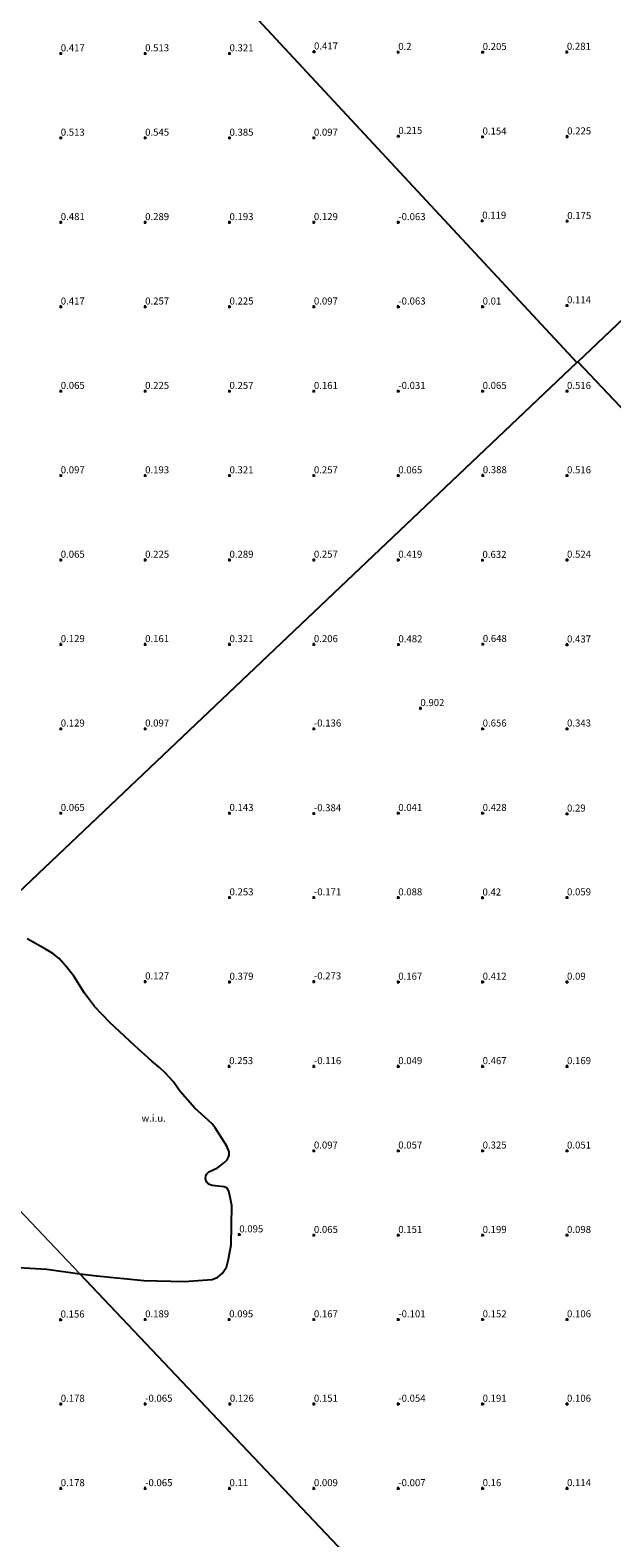
# Model space of a CAD drawing. Units: metres. Extents: x 129994 to 140005, y 481249 to 487500.
# Drawn here: x 130369 to 130576, y 483863 to 484399 of the extents above; entities that cross this region are included whole.
import ezdxf
from ezdxf.enums import TextEntityAlignment as Align

# ---------------------------------------------------------------- set-up
doc = ezdxf.new("R2010")
doc.units = ezdxf.units.M
doc.layers.get('0').update_dxf_attribs({"lineweight": 25})
doc.layers.add('B-ME-GR-BOS-GV-B6', color=10, linetype='Continuous')
doc.layers.add('B-ME-GW-HOOGTEPUNT-S-B1', color=10, linetype='Continuous')
doc.layers.add('B-ME-IE-GRONDWERKLIJN-GROND_NIETINGERICHT-GV-B6', color=253, linetype='Continuous', lineweight=18)
doc.layers.add('B-ME-IE-HULPGEOMETRIE-L-B1', color=53, linetype='Continuous', lineweight=18)
doc.styles.add('NLCS-ISO', font='NLCS-ISO.TTF')

# ---------------------------------------------------------------- blocks, each defined once
blk = doc.blocks.new('hoogtepunt')
for p, q in [((-0.5, 0), (0.5, 0)), ((0, 0.5), (0, -0.5))]:
    blk.add_line(p, q)

msp = doc.modelspace()

# ---------------------------------------------------------------- linework, layer by layer
at = {"layer": 'B-ME-GR-BOS-GV-B6'}
for points in [[(130412.825, 484443.024, 0.55), (130563.897, 484280.591, 0.378)], [(130564.182, 484280.862, -0.011), (130563.897, 484280.591, 0.378), (130412.825, 484443.024, 0.55)], [(130821.552, 484009.434, 0.537), (130564.182, 484280.862, -0.011), (130627.054, 484340.477, 0.286)], [(130627.054, 484340.477, 0.286), (130564.182, 484280.862, -0.011)], [(130353.529, 484081.118, 0.019), (130563.897, 484280.591, 0.378), (130564.182, 484280.862, -0.011), (130821.552, 484009.434, 0.537)], [(130563.897, 484280.591, 0.378), (130353.529, 484081.118, 0.019)], [(130523.67, 483812.658, 0.418), (130387.124, 483956.663, 0.12), (130393.224, 483956.015, 0.202), (130409.954, 483954.382, 0.226), (130424.283, 483954.02, 0.202), (130434.222, 483954.71, 0.168), (130436.235, 483955.564, 0.159), (130437.864, 483956.971, 0.154), (130439.257, 483959.073, 0.154), (130440.052, 483961.877, 0.13), (130440.907, 483967.069, 0.139), (130441.188, 483981.039, 0.115), (130440.702, 483983.332, 0.159), (130440.156, 483986.062, 0.149), (130439.495, 483987.129, 0.149), (130438.494, 483987.661, 0.159), (130434.159, 483988.06, 0.091), (130432.942, 483988.598, 0.091), (130432.131, 483989.451, 0.101), (130431.833, 483990.581, 0.125), (130431.928, 483991.448, 0.149), (130432.311, 483992.307, 0.159), (130433.014, 483992.905, 0.173), (130436.13, 483994.383, 0.362), (130438.159, 483995.889, 0.405), (130439.534, 483997.266, 0.41), (130440.064, 483998.194, 0.415), (130440.266, 483999.022, 0.415), (130440.256, 484000.072, 0.41), (130439.402, 484002.085, 0.415), (130435.293, 484008.562, 0.449), (130434.209, 484010.074, 0.454), (130431.552, 484012.422, 0.376), (130428.085, 484015.624, 0.401), (130422.803, 484021.551, 0.318), (130420.321, 484025.053, 0.391), (130417.501, 484028.094, 0.415), (130415.522, 484030.027, 0.415), (130412.756, 484032.342, 0.405), (130406.558, 484037.821, 0.347), (130397.822, 484046.044, 0.222), (130392.406, 484051.74, 0.251), (130388.797, 484056.503, 0.241), (130385.039, 484062.536, 0.202), (130382.337, 484065.971, 0.183), (130379.801, 484068.787, 0.188), (130377.602, 484070.581, 0.188), (130375.174, 484071.946, 0.27), (130368.462, 484075.736, 0.415)], [(130168.522, 483852.333, 0.265), (130168.263, 483865.353, 0.204), (130167.702, 483873.707, 0.265), (130163.715, 483878.286, 0.234), (130158.072, 483879.751, 0.54), (130151.978, 483881.835, 0.602), (130146.201, 483884.527, 0.571), (130166.213, 483903.503, 0.432), (130170.921, 483901.996, 0.252), (130181.432, 483905.482, 0.252), (130193.055, 483910.046, 0.252), (130202.422, 483910.267, 0.252), (130221.694, 483906.201, 0.495), (130240.757, 483904.326, 0.446), (130264.731, 483905.538, 0.106), (130285.41, 483913.854, 0.446), (130311.468, 483931.937, 0.543), (130334.069, 483946.668, 0.203), (130346.589, 483954.258, 0.3), (130361.257, 483959.14, 0.155), (130375.472, 483958.313, 0.155), (130387.124, 483956.663, 0.12), (130523.67, 483812.658, 0.418)]]:
    msp.add_polyline3d(points, dxfattribs=at)
at = {"layer": 'B-ME-IE-GRONDWERKLIJN-GROND_NIETINGERICHT-GV-B6'}
for points in [[(130368.462, 484075.736, 0.415), (130375.174, 484071.946, 0.27), (130377.602, 484070.581, 0.188), (130379.801, 484068.787, 0.188), (130382.337, 484065.971, 0.183), (130385.039, 484062.536, 0.202), (130388.797, 484056.503, 0.241), (130392.406, 484051.74, 0.251), (130397.822, 484046.044, 0.222), (130406.558, 484037.821, 0.347), (130412.756, 484032.342, 0.405), (130415.522, 484030.027, 0.415), (130417.501, 484028.094, 0.415), (130420.321, 484025.053, 0.391), (130422.803, 484021.551, 0.318), (130428.085, 484015.624, 0.401), (130431.552, 484012.422, 0.376), (130434.209, 484010.074, 0.454), (130435.293, 484008.562, 0.449), (130439.402, 484002.085, 0.415), (130440.256, 484000.072, 0.41), (130440.266, 483999.022, 0.415), (130440.064, 483998.194, 0.415), (130439.534, 483997.266, 0.41), (130438.159, 483995.889, 0.405), (130436.13, 483994.383, 0.362), (130433.014, 483992.905, 0.173), (130432.311, 483992.307, 0.159), (130431.928, 483991.448, 0.149), (130431.833, 483990.581, 0.125), (130432.131, 483989.451, 0.101), (130432.942, 483988.598, 0.091), (130434.159, 483988.06, 0.091), (130438.494, 483987.661, 0.159), (130439.495, 483987.129, 0.149), (130440.156, 483986.062, 0.149), (130440.702, 483983.332, 0.159), (130441.188, 483981.039, 0.115), (130440.907, 483967.069, 0.139), (130440.052, 483961.877, 0.13), (130439.257, 483959.073, 0.154), (130437.864, 483956.971, 0.154), (130436.235, 483955.564, 0.159), (130434.222, 483954.71, 0.168), (130424.283, 483954.02, 0.202), (130409.954, 483954.382, 0.226), (130393.224, 483956.015, 0.202), (130387.124, 483956.663, 0.12), (130309.08, 484038.97, 0.004)], [(130309.08, 484038.97, 0.004), (130387.124, 483956.663, 0.12), (130375.472, 483958.313, 0.155), (130361.257, 483959.14, 0.155), (130346.589, 483954.258, 0.3), (130334.069, 483946.668, 0.203), (130311.468, 483931.937, 0.543), (130285.41, 483913.854, 0.446), (130264.731, 483905.538, 0.106), (130240.757, 483904.326, 0.446), (130221.694, 483906.201, 0.495), (130202.422, 483910.267, 0.252), (130193.055, 483910.046, 0.252), (130181.432, 483905.482, 0.252), (130170.921, 483901.996, 0.252), (130166.213, 483903.503, 0.432), (130298.848, 484029.269, 0.208), (130309.08, 484038.97, 0.004)]]:
    msp.add_polyline3d(points, dxfattribs=at)
at = {"layer": 'B-ME-IE-HULPGEOMETRIE-L-B1'}
msp.add_line((130564.182, 484280.862, -0.011), (130563.897, 484280.591, 0.378), dxfattribs=at)
for points in [[(130128.063, 484749.044, -0.25), (130321.602, 484541.02, -0.25), (130325.504, 484536.826, 1.673), (130326.081, 484536.205, 1.835), (130328.579, 484533.52, 1.785), (130328.881, 484533.196, 1.774), (130330.405, 484531.558, 0.954), (130359.287, 484500.514, 0.594), (130412.825, 484443.024, 0.55), (130563.897, 484280.591, 0.378)], [(130564.182, 484280.862, -0.011), (130627.054, 484340.477, 0.286), (130654.603, 484366.6, 0.415), (130666.069, 484377.471, 0.769), (130668.539, 484379.814, 0.802), (130669.768, 484380.979, 0.771), (130671.728, 484382.838, -0.25), (130834.073, 484536.775, -0.25)], [(130563.897, 484280.591, 0.378), (130353.529, 484081.118, 0.019), (130309.08, 484038.97, 0.004)], [(130564.182, 484280.862, -0.011), (130821.552, 484009.434, 0.537), (130872.904, 483955.277, 0.632), (130950.216, 483873.742, 0.867), (130952.671, 483871.154, 0.981), (130953.178, 483870.618, 0.955), (130957.869, 483865.671, -0.25), (131045.393, 483773.367, -0.25)], [(130368.462, 484075.736, 0.415), (130375.174, 484071.946, 0.27), (130377.602, 484070.581, 0.188), (130379.801, 484068.787, 0.188), (130382.337, 484065.971, 0.183), (130385.039, 484062.536, 0.202), (130388.797, 484056.503, 0.241), (130392.406, 484051.74, 0.251), (130397.822, 484046.044, 0.222), (130406.558, 484037.821, 0.347), (130412.756, 484032.342, 0.405), (130415.522, 484030.027, 0.415), (130417.501, 484028.094, 0.415), (130420.321, 484025.053, 0.391), (130422.803, 484021.551, 0.318), (130428.085, 484015.624, 0.401), (130431.552, 484012.422, 0.376), (130434.209, 484010.074, 0.454), (130435.293, 484008.562, 0.449), (130439.402, 484002.085, 0.415), (130440.256, 484000.072, 0.41), (130440.266, 483999.022, 0.415), (130440.064, 483998.194, 0.415), (130439.534, 483997.266, 0.41), (130438.159, 483995.889, 0.405), (130436.13, 483994.383, 0.362), (130433.014, 483992.905, 0.173), (130432.311, 483992.307, 0.159), (130431.928, 483991.448, 0.149), (130431.833, 483990.581, 0.125), (130432.131, 483989.451, 0.101), (130432.942, 483988.598, 0.091), (130434.159, 483988.06, 0.091), (130438.494, 483987.661, 0.159), (130439.495, 483987.129, 0.149), (130440.156, 483986.062, 0.149), (130440.702, 483983.332, 0.159), (130441.188, 483981.039, 0.115), (130440.907, 483967.069, 0.139), (130440.052, 483961.877, 0.13), (130439.257, 483959.073, 0.154), (130437.864, 483956.971, 0.154), (130436.235, 483955.564, 0.159), (130434.222, 483954.71, 0.168), (130424.283, 483954.02, 0.202), (130409.954, 483954.382, 0.226), (130393.224, 483956.015, 0.202), (130387.124, 483956.663, 0.12)], [(130790.726, 483531.016, -0.25), (130722.852, 483602.597, -0.25), (130719.8, 483605.816, 1.132), (130718.667, 483607.01, 1.076), (130716.228, 483609.583, 1.046), (130715.136, 483610.734, 0.915), (130714.228, 483611.692, 0.61), (130568.066, 483765.838, 0.387), (130523.67, 483812.658, 0.418), (130387.124, 483956.663, 0.12), (130309.08, 484038.97, 0.004)], [(130387.124, 483956.663, 0.12), (130375.472, 483958.313, 0.155), (130361.257, 483959.14, 0.155), (130346.589, 483954.258, 0.3), (130334.069, 483946.668, 0.203), (130311.468, 483931.937, 0.543), (130285.41, 483913.854, 0.446), (130264.731, 483905.538, 0.106), (130240.757, 483904.326, 0.446), (130221.694, 483906.201, 0.495), (130202.422, 483910.267, 0.252), (130193.055, 483910.046, 0.252), (130181.432, 483905.482, 0.252), (130170.921, 483901.996, 0.252), (130166.213, 483903.503, 0.432)]]:
    msp.add_polyline3d(points, dxfattribs=at)

# ---------------------------------------------------------------- block references
at = {"layer": 'B-ME-GW-HOOGTEPUNT-S-B1', "rotation": 90}
for p in [(130470.412, 484391.103, 0.417), (130470.412, 484391.103, 0.417), (130500.363, 484390.949, 0.2), (130500.363, 484390.949, 0.2), (130530.392, 484390.936, 0.205), (130530.392, 484390.936, 0.205), (130560.33, 484390.991, 0.281), (130560.33, 484390.991, 0.281), (130380.376, 484390.453, 0.417), (130380.376, 484390.453, 0.417), (130410.376, 484390.453, 0.513), (130410.376, 484390.453, 0.513), (130440.376, 484390.453, 0.321), (130440.376, 484390.453, 0.321), (130380.376, 484360.453, 0.513), (130380.376, 484360.453, 0.513), (130410.376, 484360.453, 0.545), (130410.376, 484360.453, 0.545), (130440.376, 484360.453, 0.385), (130440.376, 484360.453, 0.385), (130470.376, 484360.453, 0.097), (130470.376, 484360.453, 0.097), (130500.393, 484361.098, 0.215), (130500.393, 484361.098, 0.215), (130530.342, 484360.873, 0.154), (130530.342, 484360.873, 0.154), (130560.423, 484360.922, 0.225), (130560.423, 484360.922, 0.225), (130380.376, 484330.453, 0.481), (130380.376, 484330.453, 0.481), (130410.376, 484330.453, 0.289), (130410.376, 484330.453, 0.289), (130440.376, 484330.453, 0.193), (130440.376, 484330.453, 0.193), (130470.376, 484330.453, 0.129), (130470.376, 484330.453, 0.129), (130500.376, 484330.453, -0.063), (130500.376, 484330.453, -0.063), (130530.225, 484330.956, 0.119), (130530.225, 484330.956, 0.119), (130560.444, 484330.856, 0.175), (130560.444, 484330.856, 0.175), (130380.376, 484300.453, 0.417), (130380.376, 484300.453, 0.417), (130410.376, 484300.453, 0.257), (130410.376, 484300.453, 0.257), (130440.376, 484300.453, 0.225), (130440.376, 484300.453, 0.225), (130470.376, 484300.453, 0.097), (130470.376, 484300.453, 0.097), (130500.376, 484300.453, -0.063), (130500.376, 484300.453, -0.063), (130530.376, 484300.453, 0.01), (130530.376, 484300.453, 0.01), (130560.384, 484300.908, 0.114), (130560.384, 484300.908, 0.114), (130380.376, 484270.453, 0.065), (130380.376, 484270.453, 0.065), (130410.376, 484270.453, 0.225), (130410.376, 484270.453, 0.225), (130440.376, 484270.453, 0.257), (130440.376, 484270.453, 0.257), (130470.376, 484270.453, 0.161), (130470.376, 484270.453, 0.161), (130500.376, 484270.453, -0.031), (130500.376, 484270.453, -0.031), (130530.376, 484270.453, 0.065), (130530.376, 484270.453, 0.065), (130560.376, 484270.453, 0.516), (130560.376, 484270.453, 0.516), (130380.376, 484240.453, 0.097), (130380.376, 484240.453, 0.097), (130410.376, 484240.453, 0.193), (130410.376, 484240.453, 0.193), (130440.376, 484240.453, 0.321), (130440.376, 484240.453, 0.321), (130470.376, 484240.453, 0.257), (130470.376, 484240.453, 0.257), (130500.376, 484240.453, 0.065), (130500.376, 484240.453, 0.065), (130530.436, 484240.51, 0.388), (130530.436, 484240.51, 0.388), (130560.376, 484240.453, 0.516), (130560.376, 484240.453, 0.516), (130380.376, 484210.453, 0.065), (130380.376, 484210.453, 0.065), (130410.376, 484210.453, 0.225), (130410.376, 484210.453, 0.225), (130440.376, 484210.453, 0.289), (130440.376, 484210.453, 0.289), (130470.376, 484210.453, 0.257), (130470.376, 484210.453, 0.257), (130500.376, 484210.453, 0.419), (130500.376, 484210.453, 0.419), (130530.316, 484210.396, 0.632), (130530.316, 484210.396, 0.632), (130560.376, 484210.453, 0.524), (130560.376, 484210.453, 0.524), (130380.376, 484180.453, 0.129), (130380.376, 484180.453, 0.129), (130410.376, 484180.453, 0.161), (130410.376, 484180.453, 0.161), (130440.376, 484180.453, 0.321), (130440.376, 484180.453, 0.321), (130470.376, 484180.453, 0.206), (130470.376, 484180.453, 0.206), (130500.433, 484180.393, 0.482), (130500.433, 484180.393, 0.482), (130530.436, 484180.51, 0.648), (130530.436, 484180.51, 0.648), (130560.373, 484180.335, 0.437), (130560.373, 484180.335, 0.437), (130508.247, 484157.721, 0.902), (130508.247, 484157.721, 0.902), (130380.376, 484150.453, 0.129), (130380.376, 484150.453, 0.129), (130410.376, 484150.453, 0.097), (130410.376, 484150.453, 0.097), (130470.376, 484150.453, -0.136), (130470.376, 484150.453, -0.136), (130530.376, 484150.453, 0.656), (130530.376, 484150.453, 0.656), (130560.376, 484150.453, 0.343), (130560.376, 484150.453, 0.343), (130380.376, 484120.453, 0.065), (130380.376, 484120.453, 0.065), (130440.376, 484120.453, 0.143), (130440.376, 484120.453, 0.143), (130470.373, 484120.335, -0.384), (130470.373, 484120.335, -0.384), (130500.376, 484120.453, 0.041), (130500.376, 484120.453, 0.041), (130530.376, 484120.453, 0.428), (130530.376, 484120.453, 0.428), (130560.37, 484120.228, 0.29), (130560.37, 484120.228, 0.29), (130440.376, 484090.453, 0.253), (130440.376, 484090.453, 0.253), (130470.376, 484090.453, -0.171), (130470.376, 484090.453, -0.171), (130500.376, 484090.453, 0.088), (130500.376, 484090.453, 0.088), (130530.316, 484090.396, 0.42), (130530.316, 484090.396, 0.42), (130560.376, 484090.453, 0.059), (130560.376, 484090.453, 0.059), (130410.379, 484060.571, 0.127), (130410.379, 484060.571, 0.127), (130440.376, 484060.453, 0.379), (130440.376, 484060.453, 0.379), (130470.379, 484060.571, -0.273), (130470.379, 484060.571, -0.273), (130500.376, 484060.453, 0.167), (130500.376, 484060.453, 0.167), (130530.376, 484060.453, 0.412), (130530.376, 484060.453, 0.412), (130560.376, 484060.453, 0.09), (130560.376, 484060.453, 0.09), (130440.258, 484030.456, 0.253), (130440.258, 484030.456, 0.253), (130470.376, 484030.453, -0.116), (130470.376, 484030.453, -0.116), (130500.376, 484030.453, 0.049), (130500.376, 484030.453, 0.049), (130530.376, 484030.453, 0.467), (130530.376, 484030.453, 0.467), (130560.376, 484030.453, 0.169), (130560.376, 484030.453, 0.169), (130470.376, 484000.453, 0.097), (130470.376, 484000.453, 0.097), (130500.376, 484000.453, 0.057), (130500.376, 484000.453, 0.057), (130530.376, 484000.453, 0.325), (130530.376, 484000.453, 0.325), (130560.376, 484000.453, 0.051), (130560.376, 484000.453, 0.051), (130443.851, 483970.655, 0.095), (130443.851, 483970.655, 0.095), (130470.376, 483970.453, 0.065), (130470.376, 483970.453, 0.065), (130500.376, 483970.453, 0.151), (130500.376, 483970.453, 0.151), (130530.376, 483970.453, 0.199), (130530.376, 483970.453, 0.199), (130560.376, 483970.453, 0.098), (130560.376, 483970.453, 0.098), (130380.32, 483940.399, 0.156), (130380.32, 483940.399, 0.156), (130410.376, 483940.453, 0.189), (130410.376, 483940.453, 0.189), (130440.258, 483940.456, 0.095), (130440.258, 483940.456, 0.095), (130470.376, 483940.453, 0.167), (130470.376, 483940.453, 0.167), (130500.376, 483940.453, -0.101), (130500.376, 483940.453, -0.101), (130530.376, 483940.453, 0.152), (130530.376, 483940.453, 0.152), (130560.376, 483940.453, 0.106), (130560.376, 483940.453, 0.106), (130380.376, 483910.453, 0.178), (130380.376, 483910.453, 0.178), (130410.376, 483910.453, -0.065), (130410.376, 483910.453, -0.065), (130440.494, 483910.45, 0.126), (130440.494, 483910.45, 0.126), (130470.376, 483910.453, 0.151), (130470.376, 483910.453, 0.151), (130500.376, 483910.453, -0.054), (130500.376, 483910.453, -0.054), (130530.376, 483910.453, 0.191), (130530.376, 483910.453, 0.191), (130560.376, 483910.453, 0.106), (130560.376, 483910.453, 0.106), (130380.376, 483880.453, 0.178), (130380.376, 483880.453, 0.178), (130410.376, 483880.453, -0.065), (130410.376, 483880.453, -0.065), (130440.376, 483880.453, 0.11), (130440.376, 483880.453, 0.11), (130470.376, 483880.453, 0.009), (130470.376, 483880.453, 0.009), (130500.376, 483880.453, -0.007), (130500.376, 483880.453, -0.007), (130530.376, 483880.453, 0.16), (130530.376, 483880.453, 0.16), (130560.376, 483880.453, 0.114), (130560.376, 483880.453, 0.114)]:
    msp.add_blockref('hoogtepunt', p, dxfattribs=at)

# ---------------------------------------------------------------- texts
at = {"layer": 'B-ME-GW-HOOGTEPUNT-S-B1', "ltscale": 0.2, "style": 'NLCS-ISO'}
for s, p in [('0.417', (130380.376, 484390.453, 0.417)), ('0.417', (130380.376, 484390.453, 0.417)), ('0.513', (130410.376, 484390.453, 0.513)), ('0.513', (130410.376, 484390.453, 0.513)), ('0.321', (130440.376, 484390.453, 0.321)), ('0.321', (130440.376, 484390.453, 0.321)), ('0.417', (130470.412, 484391.103, 0.417)), ('0.417', (130470.412, 484391.103, 0.417)), ('0.2', (130500.363, 484390.949, 0.2)), ('0.2', (130500.363, 484390.949, 0.2)), ('0.205', (130530.392, 484390.936, 0.205)), ('0.205', (130530.392, 484390.936, 0.205)), ('0.281', (130560.33, 484390.991, 0.281)), ('0.281', (130560.33, 484390.991, 0.281)), ('0.215', (130500.393, 484361.098, 0.215)), ('0.215', (130500.393, 484361.098, 0.215)), ('0.513', (130380.376, 484360.453, 0.513)), ('0.513', (130380.376, 484360.453, 0.513)), ('0.545', (130410.376, 484360.453, 0.545)), ('0.545', (130410.376, 484360.453, 0.545)), ('0.385', (130440.376, 484360.453, 0.385)), ('0.385', (130440.376, 484360.453, 0.385)), ('0.097', (130470.376, 484360.453, 0.097)), ('0.097', (130470.376, 484360.453, 0.097)), ('0.154', (130530.342, 484360.873, 0.154)), ('0.154', (130530.342, 484360.873, 0.154)), ('0.225', (130560.423, 484360.922, 0.225)), ('0.225', (130560.423, 484360.922, 0.225)), ('0.481', (130380.376, 484330.453, 0.481)), ('0.481', (130380.376, 484330.453, 0.481)), ('0.289', (130410.376, 484330.453, 0.289)), ('0.289', (130410.376, 484330.453, 0.289)), ('0.193', (130440.376, 484330.453, 0.193)), ('0.193', (130440.376, 484330.453, 0.193)), ('0.129', (130470.376, 484330.453, 0.129)), ('0.129', (130470.376, 484330.453, 0.129)), ('-0.063', (130500.376, 484330.453, -0.063)), ('-0.063', (130500.376, 484330.453, -0.063)), ('0.119', (130530.225, 484330.956, 0.119)), ('0.119', (130530.225, 484330.956, 0.119)), ('0.175', (130560.444, 484330.856, 0.175)), ('0.175', (130560.444, 484330.856, 0.175)), ('0.417', (130380.376, 484300.453, 0.417)), ('0.417', (130380.376, 484300.453, 0.417)), ('0.257', (130410.376, 484300.453, 0.257)), ('0.257', (130410.376, 484300.453, 0.257)), ('0.225', (130440.376, 484300.453, 0.225)), ('0.225', (130440.376, 484300.453, 0.225)), ('0.097', (130470.376, 484300.453, 0.097)), ('0.097', (130470.376, 484300.453, 0.097)), ('-0.063', (130500.376, 484300.453, -0.063)), ('-0.063', (130500.376, 484300.453, -0.063)), ('0.01', (130530.376, 484300.453, 0.01)), ('0.01', (130530.376, 484300.453, 0.01)), ('0.114', (130560.384, 484300.908, 0.114)), ('0.114', (130560.384, 484300.908, 0.114)), ('0.065', (130380.376, 484270.453, 0.065)), ('0.065', (130380.376, 484270.453, 0.065)), ('0.225', (130410.376, 484270.453, 0.225)), ('0.225', (130410.376, 484270.453, 0.225)), ('0.257', (130440.376, 484270.453, 0.257)), ('0.257', (130440.376, 484270.453, 0.257)), ('0.161', (130470.376, 484270.453, 0.161)), ('0.161', (130470.376, 484270.453, 0.161)), ('-0.031', (130500.376, 484270.453, -0.031)), ('-0.031', (130500.376, 484270.453, -0.031)), ('0.065', (130530.376, 484270.453, 0.065)), ('0.065', (130530.376, 484270.453, 0.065)), ('0.516', (130560.376, 484270.453, 0.516)), ('0.516', (130560.376, 484270.453, 0.516)), ('0.097', (130380.376, 484240.453, 0.097)), ('0.097', (130380.376, 484240.453, 0.097)), ('0.193', (130410.376, 484240.453, 0.193)), ('0.193', (130410.376, 484240.453, 0.193)), ('0.321', (130440.376, 484240.453, 0.321)), ('0.321', (130440.376, 484240.453, 0.321)), ('0.257', (130470.376, 484240.453, 0.257)), ('0.257', (130470.376, 484240.453, 0.257)), ('0.065', (130500.376, 484240.453, 0.065)), ('0.065', (130500.376, 484240.453, 0.065)), ('0.388', (130530.436, 484240.51, 0.388)), ('0.388', (130530.436, 484240.51, 0.388)), ('0.516', (130560.376, 484240.453, 0.516)), ('0.516', (130560.376, 484240.453, 0.516)), ('0.065', (130380.376, 484210.453, 0.065)), ('0.065', (130380.376, 484210.453, 0.065)), ('0.225', (130410.376, 484210.453, 0.225)), ('0.225', (130410.376, 484210.453, 0.225)), ('0.289', (130440.376, 484210.453, 0.289)), ('0.289', (130440.376, 484210.453, 0.289)), ('0.257', (130470.376, 484210.453, 0.257)), ('0.257', (130470.376, 484210.453, 0.257)), ('0.419', (130500.376, 484210.453, 0.419)), ('0.419', (130500.376, 484210.453, 0.419)), ('0.632', (130530.316, 484210.396, 0.632)), ('0.632', (130530.316, 484210.396, 0.632)), ('0.524', (130560.376, 484210.453, 0.524)), ('0.524', (130560.376, 484210.453, 0.524)), ('0.129', (130380.376, 484180.453, 0.129)), ('0.129', (130380.376, 484180.453, 0.129)), ('0.161', (130410.376, 484180.453, 0.161)), ('0.161', (130410.376, 484180.453, 0.161)), ('0.321', (130440.376, 484180.453, 0.321)), ('0.321', (130440.376, 484180.453, 0.321)), ('0.206', (130470.376, 484180.453, 0.206)), ('0.206', (130470.376, 484180.453, 0.206)), ('0.482', (130500.433, 484180.393, 0.482)), ('0.482', (130500.433, 484180.393, 0.482)), ('0.648', (130530.436, 484180.51, 0.648)), ('0.648', (130530.436, 484180.51, 0.648)), ('0.437', (130560.373, 484180.335, 0.437)), ('0.437', (130560.373, 484180.335, 0.437)), ('0.902', (130508.247, 484157.721, 0.902)), ('0.902', (130508.247, 484157.721, 0.902)), ('0.129', (130380.376, 484150.453, 0.129)), ('0.129', (130380.376, 484150.453, 0.129)), ('0.097', (130410.376, 484150.453, 0.097)), ('0.097', (130410.376, 484150.453, 0.097)), ('-0.136', (130470.376, 484150.453, -0.136)), ('-0.136', (130470.376, 484150.453, -0.136)), ('0.656', (130530.376, 484150.453, 0.656)), ('0.656', (130530.376, 484150.453, 0.656)), ('0.343', (130560.376, 484150.453, 0.343)), ('0.343', (130560.376, 484150.453, 0.343)), ('0.065', (130380.376, 484120.453, 0.065)), ('0.065', (130380.376, 484120.453, 0.065)), ('0.143', (130440.376, 484120.453, 0.143)), ('0.143', (130440.376, 484120.453, 0.143)), ('-0.384', (130470.373, 484120.335, -0.384)), ('-0.384', (130470.373, 484120.335, -0.384)), ('0.041', (130500.376, 484120.453, 0.041)), ('0.041', (130500.376, 484120.453, 0.041)), ('0.428', (130530.376, 484120.453, 0.428)), ('0.428', (130530.376, 484120.453, 0.428)), ('0.29', (130560.37, 484120.228, 0.29)), ('0.29', (130560.37, 484120.228, 0.29)), ('0.253', (130440.376, 484090.453, 0.253)), ('0.253', (130440.376, 484090.453, 0.253)), ('-0.171', (130470.376, 484090.453, -0.171)), ('-0.171', (130470.376, 484090.453, -0.171)), ('0.088', (130500.376, 484090.453, 0.088)), ('0.088', (130500.376, 484090.453, 0.088)), ('0.42', (130530.316, 484090.396, 0.42)), ('0.42', (130530.316, 484090.396, 0.42)), ('0.059', (130560.376, 484090.453, 0.059)), ('0.059', (130560.376, 484090.453, 0.059)), ('0.127', (130410.379, 484060.571, 0.127)), ('0.127', (130410.379, 484060.571, 0.127)), ('0.379', (130440.376, 484060.453, 0.379)), ('0.379', (130440.376, 484060.453, 0.379)), ('-0.273', (130470.379, 484060.571, -0.273)), ('-0.273', (130470.379, 484060.571, -0.273)), ('0.167', (130500.376, 484060.453, 0.167)), ('0.167', (130500.376, 484060.453, 0.167)), ('0.412', (130530.376, 484060.453, 0.412)), ('0.412', (130530.376, 484060.453, 0.412)), ('0.09', (130560.376, 484060.453, 0.09)), ('0.09', (130560.376, 484060.453, 0.09)), ('0.253', (130440.258, 484030.456, 0.253)), ('0.253', (130440.258, 484030.456, 0.253)), ('-0.116', (130470.376, 484030.453, -0.116)), ('-0.116', (130470.376, 484030.453, -0.116)), ('0.049', (130500.376, 484030.453, 0.049)), ('0.049', (130500.376, 484030.453, 0.049)), ('0.467', (130530.376, 484030.453, 0.467)), ('0.467', (130530.376, 484030.453, 0.467)), ('0.169', (130560.376, 484030.453, 0.169)), ('0.169', (130560.376, 484030.453, 0.169)), ('0.097', (130470.376, 484000.453, 0.097)), ('0.097', (130470.376, 484000.453, 0.097)), ('0.057', (130500.376, 484000.453, 0.057)), ('0.057', (130500.376, 484000.453, 0.057)), ('0.325', (130530.376, 484000.453, 0.325)), ('0.325', (130530.376, 484000.453, 0.325)), ('0.051', (130560.376, 484000.453, 0.051)), ('0.051', (130560.376, 484000.453, 0.051)), ('0.095', (130443.851, 483970.655, 0.095)), ('0.095', (130443.851, 483970.655, 0.095)), ('0.065', (130470.376, 483970.453, 0.065)), ('0.065', (130470.376, 483970.453, 0.065)), ('0.151', (130500.376, 483970.453, 0.151)), ('0.151', (130500.376, 483970.453, 0.151)), ('0.199', (130530.376, 483970.453, 0.199)), ('0.199', (130530.376, 483970.453, 0.199)), ('0.098', (130560.376, 483970.453, 0.098)), ('0.098', (130560.376, 483970.453, 0.098)), ('0.156', (130380.32, 483940.399, 0.156)), ('0.156', (130380.32, 483940.399, 0.156)), ('0.189', (130410.376, 483940.453, 0.189)), ('0.189', (130410.376, 483940.453, 0.189)), ('0.095', (130440.258, 483940.456, 0.095)), ('0.095', (130440.258, 483940.456, 0.095)), ('0.167', (130470.376, 483940.453, 0.167)), ('0.167', (130470.376, 483940.453, 0.167)), ('-0.101', (130500.376, 483940.453, -0.101)), ('-0.101', (130500.376, 483940.453, -0.101)), ('0.152', (130530.376, 483940.453, 0.152)), ('0.152', (130530.376, 483940.453, 0.152)), ('0.106', (130560.376, 483940.453, 0.106)), ('0.106', (130560.376, 483940.453, 0.106)), ('0.178', (130380.376, 483910.453, 0.178)), ('0.178', (130380.376, 483910.453, 0.178)), ('-0.065', (130410.376, 483910.453, -0.065)), ('-0.065', (130410.376, 483910.453, -0.065)), ('0.126', (130440.494, 483910.45, 0.126)), ('0.126', (130440.494, 483910.45, 0.126)), ('0.151', (130470.376, 483910.453, 0.151)), ('0.151', (130470.376, 483910.453, 0.151)), ('-0.054', (130500.376, 483910.453, -0.054)), ('-0.054', (130500.376, 483910.453, -0.054)), ('0.191', (130530.376, 483910.453, 0.191)), ('0.191', (130530.376, 483910.453, 0.191)), ('0.106', (130560.376, 483910.453, 0.106)), ('0.106', (130560.376, 483910.453, 0.106)), ('0.178', (130380.376, 483880.453, 0.178)), ('0.178', (130380.376, 483880.453, 0.178)), ('-0.065', (130410.376, 483880.453, -0.065)), ('-0.065', (130410.376, 483880.453, -0.065)), ('0.11', (130440.376, 483880.453, 0.11)), ('0.11', (130440.376, 483880.453, 0.11)), ('0.009', (130470.376, 483880.453, 0.009)), ('0.009', (130470.376, 483880.453, 0.009)), ('-0.007', (130500.376, 483880.453, -0.007)), ('-0.007', (130500.376, 483880.453, -0.007)), ('0.16', (130530.376, 483880.453, 0.16)), ('0.16', (130530.376, 483880.453, 0.16)), ('0.114', (130560.376, 483880.453, 0.114)), ('0.114', (130560.376, 483880.453, 0.114))]:
    msp.add_text(s, height=2.5, dxfattribs=at).set_placement(p, align=Align.BOTTOM_LEFT)
at = {"layer": 'B-ME-IE-GRONDWERKLIJN-GROND_NIETINGERICHT-GV-B6', "ltscale": 0.2, "style": 'NLCS-ISO'}
msp.add_text('w.i.u.', height=2.5, dxfattribs=at).set_placement((130413.3897, 484012.0196), align=Align.MIDDLE_CENTER)

doc.saveas('drawing.dxf')
